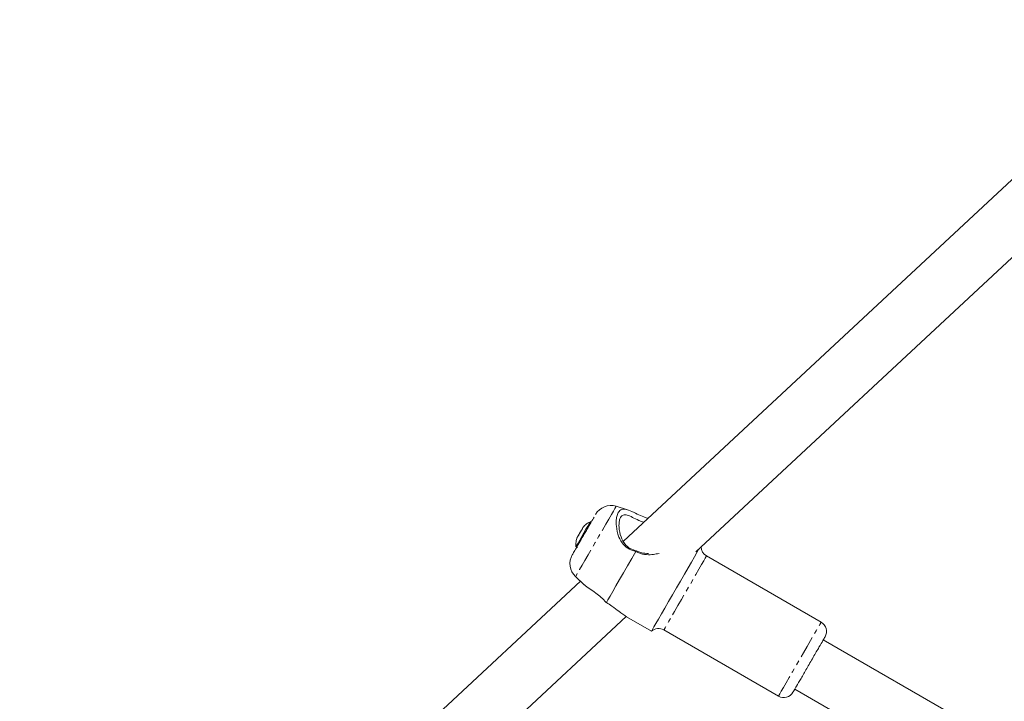
# Model space of a CAD drawing. Units: millimetres. Extents: x -5308 to 12794, y -3099 to 7224.
# Drawn here: x -3571 to -3294, y -566 to -375 of the extents above; entities that cross this region are included whole.
import ezdxf

# ---------------------------------------------------------------- set-up
doc = ezdxf.new("R2010")
doc.units = ezdxf.units.MM
doc.linetypes.add('PHANTOM', pattern=[12.7, 6.35, -1.27, 1.27, -1.27, 1.27, -1.27])

msp = doc.modelspace()

# ---------------------------------------------------------------- linework, layer by layer
at = {"color": 7, "linetype": 'Continuous', "lineweight": 15}
for p, q in [((-3243.59, -374.68), (-3400.96, -521.22)), ((-3380.67, -524.19), (-3230.97, -384.8)), ((-3399.8, -512.36), (-3403.03, -511.38)), ((-3410.05, -515.82), (-3410.27, -515.69)), ((-3414.32, -522.71), (-3413.93, -522.93)), ((-3397.5, -524.09), (-3397.58, -524.04)), ((-3345.46, -543.93), (-3377.65, -525.35)), ((-3413.03, -532.45), (-3570.55, -679.13)), ((-3414.43, -531.13), (-3411.97, -533.44)), ((-3550.84, -682.63), (-3400.18, -542.35)), ((-3400.09, -542.41), (-3393.1, -546.45)), ((-3389.65, -546.13), (-3357.46, -564.72)), ((-3105.01, -687.37), (-3344.86, -548.9)), ((-3352.86, -562.76), (-3114.58, -700.32))]:
    msp.add_line(p, q, dxfattribs=at)
at = {"color": 8, "linetype": 'PHANTOM', "lineweight": 0, "flags": 128}
for points in [[(-3403.03, -511.38), (-3403.11, -511.52), (-3403.36, -511.96), (-3403.79, -512.71)], [(-3403.79, -512.71), (-3404.38, -513.73), (-3405.11, -514.99), (-3405.95, -516.45), (-3406.89, -518.07), (-3407.88, -519.79), (-3408.9, -521.55), (-3409.92, -523.31), (-3410.89, -525), (-3411.8, -526.57), (-3412.61, -527.97), (-3413.29, -529.16), (-3413.83, -530.09), (-3414.2, -530.74), (-3414.4, -531.08), (-3414.43, -531.13)], [(-3377.65, -525.35), (-3377.74, -525.51), (-3378.01, -525.98), (-3378.45, -526.74), (-3379.05, -527.78), (-3379.79, -529.06), (-3380.65, -530.54), (-3381.59, -532.19), (-3382.61, -533.94), (-3383.65, -535.74), (-3384.69, -537.55), (-3385.7, -539.3), (-3386.65, -540.94), (-3387.5, -542.42), (-3388.24, -543.7), (-3388.84, -544.74), (-3389.29, -545.51), (-3389.56, -545.98), (-3389.65, -546.13), (-3389.65, -546.13)], [(-3357.46, -564.72), (-3357.46, -564.72), (-3357.36, -564.56), (-3357.09, -564.09), (-3356.65, -563.33), (-3356.05, -562.29), (-3355.31, -561.01), (-3354.46, -559.52), (-3353.51, -557.88), (-3352.5, -556.13), (-3351.46, -554.33), (-3350.41, -552.52), (-3349.4, -550.77), (-3348.46, -549.13), (-3347.6, -547.65), (-3346.86, -546.37), (-3346.26, -545.33), (-3345.82, -544.56), (-3345.55, -544.09), (-3345.46, -543.93)]]:
    msp.add_lwpolyline(points, dxfattribs=at)
at = {"color": 7, "linetype": 'Continuous', "lineweight": 15, "flags": 128}
for points in [[(-3410.27, -515.69), (-3410.34, -515.82), (-3410.59, -516.25), (-3410.99, -516.94), (-3411.5, -517.84), (-3412.09, -518.85)], [(-3412.09, -518.85), (-3412.69, -519.89), (-3413.26, -520.88), (-3413.74, -521.71), (-3414.09, -522.32), (-3414.29, -522.66), (-3414.32, -522.71)], [(-3397.5, -524.09), (-3398.66, -526.09), (-3399.83, -528.11), (-3400.97, -530.1), (-3402.07, -531.99), (-3403.08, -533.74), (-3403.98, -535.3), (-3404.74, -536.63), (-3405.35, -537.68), (-3405.78, -538.43)], [(-3393.1, -546.45), (-3393.05, -546.36), (-3392.82, -545.97), (-3392.42, -545.28), (-3391.86, -544.3), (-3391.14, -543.07), (-3390.3, -541.61), (-3389.35, -539.96), (-3388.31, -538.17), (-3387.22, -536.27), (-3386.1, -534.33), (-3384.97, -532.38), (-3383.88, -530.49), (-3382.84, -528.69), (-3381.89, -527.04), (-3381.05, -525.58), (-3380.34, -524.35), (-3379.77, -523.37), (-3379.74, -523.33)]]:
    msp.add_lwpolyline(points, dxfattribs=at)
at = {"color": 7, "linetype": 'Continuous', "lineweight": 15}
for centre, radius, start, end in [((-3404.48, -516.17), 5, 73.134, 150), ((-3407.05, -522.44), 7.15, 148.5874, 158.0793), ((-3406.87, -522.13), 7.15, 141.9207, 158.0793), ((-3411.01, -527.48), 5, 150, 226.866), ((-3376.15, -522.75), 3, 180.3395, 240), ((-3346.96, -546.53), 3, 330, 60), ((-3391.15, -548.73), 3, 60, 130.5288), ((-3355.96, -562.12), 3, 240, 330)]:
    msp.add_arc(centre, radius, start, end, dxfattribs=at)
for points, knots in [([(-3397.58, -524.04), (-3398.18, -523.87), (-3399.48, -523.51), (-3401.19, -522.09), (-3402.5, -519.76), (-3403, -517.39), (-3403.04, -515.49), (-3402.87, -514.17), (-3402.4, -512.92), (-3401.5, -512.13), (-3400.05, -512.17), (-3398.34, -512.97), (-3396.36, -513.95), (-3394.9, -514.54), (-3394.15, -514.75), (-3394.04, -514.78)], [0, 0, 0, 0, 0.062089, 0.134245, 0.219427, 0.337489, 0.397415, 0.457293, 0.526912, 0.628446, 0.729721, 0.843718, 0.922824, 0.98921, 1, 1, 1, 1]), ([(-3397.28, -523.9), (-3397.89, -523.73), (-3399.14, -523.39), (-3400.71, -521.97), (-3401.83, -519.82), (-3402.31, -517.38), (-3402.21, -515.52), (-3401.78, -514.33), (-3401.07, -513.72), (-3399.96, -513.76), (-3398.55, -514.4), (-3396.97, -515.28), (-3395.76, -515.74), (-3395.27, -515.92)], [0, 0, 0, 0, 0.0765676, 0.1549773, 0.2517352, 0.3773787, 0.4800274, 0.5463366, 0.6396972, 0.7336321, 0.8424208, 0.9369079, 1, 1, 1, 1]), ([(-3409.25, -514.43), (-3409.49, -514.85), (-3409.87, -515.5), (-3410.6, -516.77), (-3411.23, -517.85), (-3411.89, -519), (-3412.75, -520.49), (-3413.75, -522.22), (-3414.55, -523.61), (-3415.02, -524.42), (-3415.25, -524.82), (-3415.35, -525), (-3415.33, -524.97), (-3415.33, -524.96)], [0, 0, 0, 0, 0.143646, 0.220974, 0.299942, 0.37891, 0.456238, 0.599884, 0.74353, 0.820857, 0.899826, 0.978794, 1, 1, 1, 1]), ([(-3410.26, -515.72), (-3410.53, -515.86), (-3411.21, -516.22), (-3411.85, -516.69), (-3412.15, -517.06), (-3412.15, -517.06)], [0, 0, 0, 0, 0.391244, 0.99292, 1, 1, 1, 1]), ([(-3414.04, -520.41), (-3414.1, -520.61), (-3414.31, -521.27), (-3414.38, -522.05), (-3414.31, -522.6), (-3414.3, -522.67)], [0, 0, 0, 0, 0.279929, 0.908213, 1, 1, 1, 1]), ([(-3397.28, -523.9), (-3397.3, -523.91), (-3397.33, -523.92), (-3397.36, -523.93), (-3397.38, -523.95), (-3397.41, -523.96), (-3397.43, -523.97), (-3397.48, -523.99), (-3397.53, -524.02), (-3397.58, -524.04)], [0, 0, 0, 0, 0.000469286, 0.000469286, 0.000469286, 0.000938571, 0.000938571, 0.000938571, 0.0018464, 0.0018464, 0.0018464, 0.0018464]), ([(-3390.99, -524.62), (-3391.5, -524.73), (-3392.63, -524.98), (-3394.57, -525.04), (-3396.29, -524.72), (-3397.24, -524.23), (-3397.5, -524.09)], [0, 0, 0, 0, 0.2422509, 0.5298216, 0.8660692, 1, 1, 1, 1]), ([(-3393.9, -524.66), (-3394.64, -524.63), (-3395.82, -524.59), (-3396.88, -524.09), (-3397.28, -523.9)], [0, 0, 0, 0, 0.6271619, 1, 1, 1, 1]), ([(-3411.95, -533.42), (-3411.49, -533.8), (-3410.66, -534.47), (-3408.87, -535.63), (-3407.23, -536.94), (-3406.3, -537.9), (-3405.85, -538.37)], [0, 0, 0, 0, 0.323565, 0.578567, 0.792526, 1, 1, 1, 1]), ([(-3405.78, -538.43), (-3405.25, -538.75), (-3403.95, -539.55), (-3401.96, -541.14), (-3400.78, -541.95), (-3400.09, -542.41)], [0, 0, 0, 0, 0.226131, 0.550635, 1, 1, 1, 1]), ([(-3353.34, -563.59), (-3353.34, -563.6), (-3353.37, -563.64), (-3353.23, -563.39), (-3352.91, -562.84), (-3352.27, -561.73), (-3351.16, -559.82), (-3349.78, -557.42), (-3348.6, -555.38), (-3347.68, -553.79), (-3346.82, -552.3), (-3345.81, -550.55), (-3345.3, -549.66), (-3344.96, -549.08)], [0, 0, 0, 0, 0.021206, 0.100174, 0.179143, 0.25647, 0.400116, 0.543762, 0.62109, 0.700058, 0.779026, 0.856354, 1, 1, 1, 1]), ([(-3344.96, -549.08), (-3344.73, -548.68), (-3344.38, -548.06), (-3344.33, -547.99), (-3344.49, -548.26), (-3344.68, -548.59), (-3344.85, -548.89), (-3344.86, -548.9)], [0, 0, 0, 0, 0.37664, 0.579392, 0.786447, 0.993502, 1, 1, 1, 1])]:
    msp.add_open_spline(points, degree=3, knots=knots, dxfattribs=at)
for points in [[(-3412.09, -517), (-3412.31, -517.19), (-3412.44, -517.43), (-3412.5, -517.72)], [(-3413.51, -519.46), (-3413.78, -519.75), (-3413.98, -520.09), (-3414.1, -520.48)], [(-3414.1, -520.48), (-3414.04, -520.2), (-3413.9, -519.96), (-3413.68, -519.77)], [(-3405.78, -538.43), (-3405.81, -538.41), (-3405.83, -538.39), (-3405.85, -538.37)]]:
    msp.add_open_spline(points, degree=3, dxfattribs=at)
at = {"color": 8, "linetype": 'PHANTOM', "lineweight": 0}
msp.add_open_spline([(-3352.86, -562.76), (-3353.05, -563.09), (-3353.34, -563.59), (-3353.34, -563.59), (-3353.34, -563.59)], degree=3, knots=[0, 0, 0, 0, 0.675867, 1, 1, 1, 1], dxfattribs=at)

doc.saveas('drawing.dxf')
